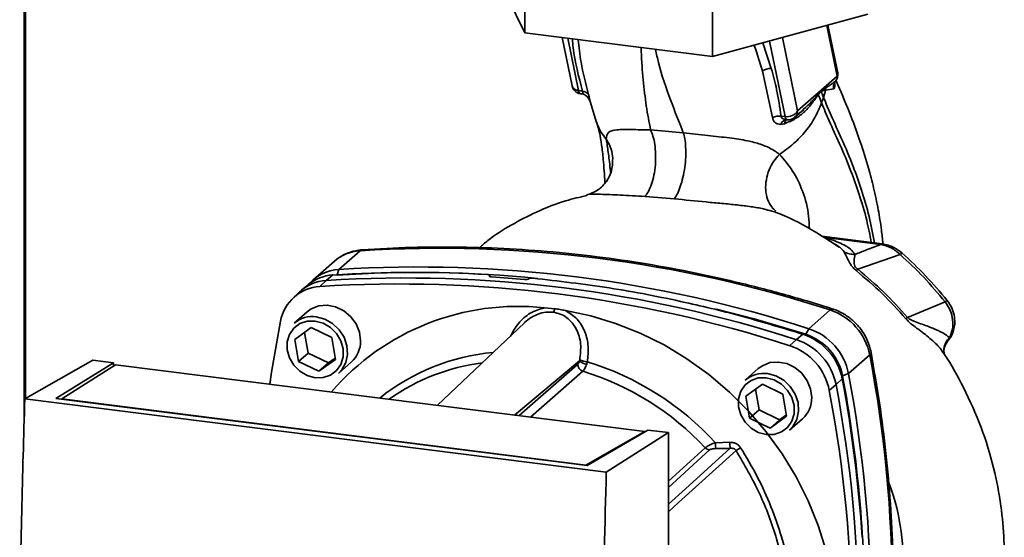
# Paper-space layout 'Blatt1' of a CAD drawing. Units: millimetres. Extents: x 0 to 5940, y 0 to 4200.
# Drawn here: x 4728 to 4851, y 1768 to 1833 of the extents above; entities that cross this region are included whole.
import ezdxf

# ---------------------------------------------------------------- set-up
doc = ezdxf.new("R2010")
doc.units = ezdxf.units.MM
doc.header["$LTSCALE"] = 10

psp = doc.layouts.new('Blatt1')

# ---------------------------------------------------------------- linework, layer by layer
at = {"color": 7, "linetype": 'Continuous', "lineweight": 35}
for p, q in [((4728.98, 1782.62), (4728.98, 1979.44)), ((4729.14, 1785.71), (4729.14, 1979.42)), ((4791.38, 1844.66), (4791.38, 1831.3)), ((4814.78, 1841.71), (4814.78, 1828.35)), ((4791.38, 1831.3), (4787.34, 1839.53)), ((4834.14, 1833.63), (4814.78, 1828.35)), ((4829.01, 1832.23), (4830.31, 1825.93)), ((4830.37, 1826.33), (4829.14, 1832.27)), ((4814.78, 1828.35), (4791.38, 1831.3)), ((4796.02, 1830.72), (4797.26, 1824.71)), ((4796.72, 1830.63), (4798.06, 1824.11)), ((4822.1, 1826.85), (4821.05, 1830.06)), ((4821.88, 1830.29), (4823.83, 1820.87)), ((4825.38, 1821.57), (4823.49, 1830.73)), ((4820.98, 1826.55), (4822.25, 1820.75)), ((4830.31, 1825.93), (4825.38, 1821.57)), ((4830.15, 1825.35), (4830.11, 1825.29)), ((4798.06, 1824.11), (4798.57, 1824.04)), ((4798.3, 1823.73), (4798.45, 1823.7)), ((4827.97, 1823.61), (4828.32, 1823.98)), ((4828.32, 1824.08), (4828.9, 1824.47)), ((4828.32, 1824.08), (4828.32, 1823.98)), ((4828.9, 1824.47), (4828.85, 1824.15)), ((4828.85, 1824.15), (4829.87, 1824.32)), ((4799.27, 1823.2), (4799.34, 1823.09)), ((4799.35, 1823.05), (4799.34, 1823.09)), ((4799.35, 1823.05), (4799.42, 1822.91)), ((4799.39, 1823.17), (4800.33, 1820.15)), ((4828.36, 1822.58), (4828.6, 1823.27)), ((4825.04, 1820.78), (4826.15, 1821.76)), ((4826.12, 1821.79), (4826.04, 1821.71)), ((4823.29, 1819.9), (4823.75, 1819.98)), ((4823.83, 1820.87), (4823.32, 1820.92)), ((4811.13, 1818.85), (4807.06, 1819.21)), ((4806.37, 1810.92), (4810.02, 1810.62)), ((4835.91, 1805), (4828.41, 1805.95)), ((4835.75, 1804.94), (4828.82, 1805.81)), ((4770.84, 1804.14), (4768.19, 1801.8)), ((4830.05, 1804.97), (4830.55, 1804.63)), ((4767.61, 1802.82), (4764.96, 1800.48)), ((4838.17, 1803.67), (4832.89, 1801.83)), ((4768.19, 1801.8), (4768, 1801.15)), ((4766.64, 1800.44), (4765.84, 1799.69)), ((4767.46, 1801.12), (4766.64, 1800.44)), ((4786.99, 1801.02), (4787, 1801.03)), ((4787, 1800.94), (4786.99, 1801.02)), ((4787, 1801.03), (4787.02, 1800.92)), ((4787.06, 1800.91), (4787.02, 1801.08)), ((4791.87, 1800.65), (4791.86, 1800.63)), ((4763.27, 1798.99), (4762.49, 1798.25)), ((4764.4, 1799.93), (4763.56, 1799.24)), ((4843.78, 1797.77), (4839.06, 1795.84)), ((4764.26, 1796.53), (4762.64, 1795.1)), ((4793.81, 1797.02), (4795.12, 1796.91)), ((4826.77, 1794.42), (4829.42, 1796.76)), ((4762.7, 1793.09), (4764.76, 1794.58)), ((4764.76, 1794.58), (4767.31, 1793.34)), ((4791.33, 1795.15), (4780.51, 1784.87)), ((4826.39, 1793.73), (4826.77, 1794.42)), ((4763.18, 1790.35), (4762.7, 1793.09)), ((4763.91, 1793.96), (4764.36, 1791.39)), ((4767.31, 1793.34), (4767.79, 1790.6)), ((4824.41, 1792.31), (4825.22, 1793.06)), ((4825.22, 1793.06), (4826.03, 1793.74)), ((4844.06, 1792.9), (4844.3, 1793.33)), ((4729.06, 1785.67), (4737.55, 1790.5)), ((4740.13, 1790.18), (4737.55, 1790.5)), ((4764.36, 1791.39), (4763.18, 1790.35)), ((4764.36, 1791.39), (4766.9, 1790.15)), ((4767.79, 1790.6), (4765.72, 1789.11)), ((4766.9, 1790.15), (4767.76, 1790.77)), ((4790.1, 1783.66), (4798.18, 1790.43)), ((4831.72, 1788.82), (4834.37, 1791.15)), ((4843.65, 1791.24), (4843.66, 1791.23)), ((4732.92, 1785.72), (4740.13, 1790.18)), ((4740.38, 1789.93), (4733.67, 1785.66)), ((4740.13, 1790.18), (4740.13, 1789.77)), ((4806.32, 1781.62), (4740.38, 1789.93)), ((4765.72, 1789.11), (4763.18, 1790.35)), ((4766.9, 1790.15), (4765.72, 1789.11)), ((4768.15, 1788.85), (4769.77, 1790.28)), ((4790.66, 1783.59), (4797.96, 1789.98)), ((4820.48, 1789.45), (4818.86, 1788.02)), ((4798.61, 1789.12), (4792.09, 1783.41)), ((4830.94, 1788.16), (4830.17, 1787.45)), ((4831.72, 1788.82), (4830.98, 1788.53)), ((4818.93, 1786), (4820.99, 1787.5)), ((4820.13, 1786.88), (4820.58, 1784.3)), ((4820.99, 1787.5), (4823.53, 1786.26)), ((4830.17, 1787.45), (4829.32, 1786.73)), ((4801.53, 1776.54), (4729.06, 1785.67)), ((4799.14, 1777.37), (4732.92, 1785.72)), ((4733.67, 1785.66), (4798.97, 1777.43)), ((4733.67, 1785.66), (4733.67, 1785.62)), ((4819.4, 1783.26), (4818.93, 1786)), ((4823.53, 1786.26), (4824.01, 1783.52)), ((4820.58, 1784.3), (4819.4, 1783.26)), ((4820.58, 1784.3), (4823.12, 1783.06)), ((4821.95, 1782.02), (4819.4, 1783.26)), ((4824.01, 1783.52), (4821.95, 1782.02)), ((4823.12, 1783.06), (4821.95, 1782.02)), ((4823.12, 1783.06), (4823.98, 1783.68)), ((4824.37, 1781.77), (4825.99, 1783.2)), ((4806.69, 1781.79), (4799.14, 1777.37)), ((4809.27, 1781.47), (4806.69, 1781.79)), ((4798.97, 1777.43), (4806.32, 1781.62)), ((4801.53, 1776.54), (4809.27, 1781.47)), ((4806.32, 1781.62), (4806.32, 1781.58)), ((4809.27, 1696.61), (4809.27, 1781.47)), ((4809.27, 1775.4), (4813.87, 1779.59)), ((4815.13, 1780.21), (4816.91, 1780.26)), ((4809.27, 1774.64), (4814.4, 1779.31)), ((4798.97, 1777.39), (4798.97, 1777.43))]:
    psp.add_line(p, q, dxfattribs=at)
at = {"color": 7, "linetype": 'Continuous', "lineweight": 35, "flags": 128}
for points in [[(4799.28, 1823.19), (4799.26, 1823.22), (4799.17, 1823.33)], [(4799.42, 1822.91), (4799.35, 1823.07), (4799.28, 1823.19)], [(4824.08, 1820.48), (4824.04, 1820.49), (4823.99, 1820.52), (4823.95, 1820.56), (4823.92, 1820.62), (4823.88, 1820.69), (4823.85, 1820.77), (4823.83, 1820.87)], [(4824.13, 1820.48), (4824.08, 1820.48), (4824.08, 1820.48)], [(4771.12, 1804.27), (4771.02, 1804.25), (4770.84, 1804.14)], [(4835.75, 1804.94), (4835.84, 1804.99), (4835.91, 1805)], [(4770.91, 1792.91), (4770.77, 1793.99), (4770.34, 1795.03), (4769.67, 1795.94), (4768.81, 1796.67), (4767.8, 1797.15), (4766.75, 1797.36), (4765.71, 1797.27), (4764.76, 1796.9), (4764.26, 1796.53)], [(4796.44, 1796.69), (4799.59, 1796.03), (4802.7, 1795.09), (4805.76, 1793.88), (4808.73, 1792.4), (4811.58, 1790.68), (4814.31, 1788.71), (4816.87, 1786.53), (4819.26, 1784.14), (4821.46, 1781.57), (4823.44, 1778.83), (4825.19, 1775.95), (4826.69, 1772.96), (4827.94, 1769.88), (4828.92, 1766.72)], [(4815.28, 1796.86), (4819.95, 1795.65), (4826.39, 1793.73)], [(4829.42, 1796.76), (4829.58, 1796.87), (4829.73, 1796.89), (4829.74, 1796.88)], [(4759.61, 1787.51), (4759.82, 1788.99), (4760.92, 1795.35)], [(4765.24, 1795.38), (4766.23, 1795.11), (4767.14, 1794.58), (4767.9, 1793.83), (4768.44, 1792.91), (4768.72, 1791.91), (4768.72, 1790.9), (4768.44, 1789.97), (4767.9, 1789.2), (4767.14, 1788.63), (4766.23, 1788.33), (4765.24, 1788.31), (4764.26, 1788.58), (4763.35, 1789.11), (4762.59, 1789.86), (4762.05, 1790.78), (4761.77, 1791.78), (4761.77, 1792.79), (4762.05, 1793.72), (4762.59, 1794.49), (4763.35, 1795.06), (4764.26, 1795.36), (4765.24, 1795.38)], [(4765.39, 1795.9), (4766.44, 1795.63), (4767.42, 1795.08), (4768.24, 1794.3), (4768.85, 1793.35), (4769.21, 1792.29), (4769.28, 1791.22), (4769.06, 1790.2), (4768.58, 1789.31), (4768.15, 1788.85)], [(4834.53, 1791.46), (4834.53, 1791.44), (4834.49, 1791.3), (4834.37, 1791.15)], [(4827.13, 1785.83), (4826.99, 1786.91), (4826.56, 1787.94), (4825.89, 1788.86), (4825.03, 1789.58), (4824.03, 1790.07), (4822.97, 1790.27), (4821.93, 1790.19), (4820.99, 1789.81), (4820.48, 1789.45)], [(4821.47, 1788.3), (4822.45, 1788.03), (4823.36, 1787.5), (4824.12, 1786.74), (4824.66, 1785.83), (4824.94, 1784.83), (4824.94, 1783.82), (4824.66, 1782.89), (4824.12, 1782.11), (4823.36, 1781.55), (4822.45, 1781.24), (4821.47, 1781.23), (4820.48, 1781.49), (4819.57, 1782.03), (4818.82, 1782.78), (4818.28, 1783.69), (4817.99, 1784.7), (4817.99, 1785.7), (4818.28, 1786.63), (4818.82, 1787.41), (4819.57, 1787.97), (4820.48, 1788.28), (4821.47, 1788.3)], [(4821.61, 1788.82), (4822.67, 1788.54), (4823.64, 1787.99), (4824.46, 1787.21), (4825.07, 1786.26), (4825.43, 1785.21), (4825.5, 1784.13), (4825.29, 1783.11), (4824.8, 1782.22), (4824.37, 1781.77)], [(4809.27, 1772.55), (4811.39, 1774.47), (4816.96, 1779.51)], [(4817.71, 1779.23), (4810.54, 1772.74), (4809.27, 1771.59)]]:
    psp.add_lwpolyline(points, dxfattribs=at)
at = {"color": 7, "linetype": 'Continuous', "lineweight": 35}
for centre, radius, start, end in [((4822, 1825.02), 1.84, 86.7483, 123.5908), ((4829.14, 1826.07), 1.25, 322.3014, 11.6813), ((4829.75, 1826.21), 0.632, 333.555, 10.8462), ((4798.49, 1824.96), 1.25, 191.7419, 261.5864), ((4798.52, 1824.12), 0.452, 181.2877, 241.7657), ((4798.56, 1823.15), 0.891, 33.0031, 89.6457), ((4829.07, 1823.66), 1.1, 175.5656, 182.5353), ((4824.06, 1822.41), 1.56, 261.3869, 327.6348), ((4823.05, 1819.2), 1.74, 81.0075, 117.5096), ((4824.06, 1819.69), 0.799, 85.2148, 164.6038), ((4824.21, 1821.72), 1.25, 265.8909, 311.3658), ((4771.16, 1798.74), 5.41, 93.3989, 131.0595), ((4780.78, 1646.87), 157.58, 72.0219, 93.6166), ((4838.58, 1803.39), 0.495, 111.0533, 145.7637), ((4768.49, 1796.46), 5.35, 93.2271, 138.8496), ((4777.56, 1651.37), 150.08, 86.4895, 93.857), ((4778.07, 1650.64), 150.79, 84.3399, 93.8355), ((4778.13, 1644.54), 157.58, 72.0219, 93.6166), ((4766.96, 1795.06), 5.39, 93.3349, 133.197), ((4767.78, 1795.74), 5.39, 93.4176, 128.9362), ((4776.58, 1643.17), 157.58, 72.0219, 93.6166), ((4777.05, 1646.47), 154.75, 84.7062, 86.2231), ((4766.14, 1794.4), 5.3, 93.1936, 169.6256), ((4775.78, 1642.46), 157.54, 72.0219, 93.6166), ((4843.07, 1798.77), 1.22, 305.6454, 319.4716), ((4790.53, 1766.52), 30.69, 83.8607, 139.2646), ((4794.17, 1797.1), 0.971, 319.7911, 348.6058), ((4827.11, 1789.74), 7.39, 11.0352, 71.7841), ((4764.9, 1792.47), 3.47, 81.7953, 130.7075), ((4890.32, 1737.18), 77.9, 131.1461, 131.3412), ((4824.46, 1787.4), 7.39, 11.0352, 71.7841), ((4767.44, 1792.85), 3.47, 312.1118, 1.0239), ((4822.91, 1786.04), 7.39, 11.0352, 71.7841), ((4823.73, 1786.76), 7.35, 11.0352, 71.7841), ((4824.25, 1787.21), 6.86, 11.0352, 71.7841), ((4822.11, 1785.33), 7.35, 11.0352, 71.7841), ((4789.85, 1765.06), 26.52, 95.1925, 128.6095), ((4799.27, 1791.6), 1.6, 227.186, 263.5585), ((4799.42, 1793.05), 2.77, 244.1388, 264.7491), ((4679.85, 1761.63), 157.31, 349.1837, 10.8163), ((4789.39, 1764.63), 25.76, 97.3732, 125.3721), ((4798.88, 1790.01), 0.924, 181.6047, 252.6186), ((4788.8, 1756.2), 35.63, 42.3635, 73.0836), ((4788.45, 1755.9), 34.74, 42.9829, 73.0039), ((4821.12, 1785.39), 3.47, 81.7953, 130.7075), ((4668.82, 1757.87), 164.93, 3.6657, 10.5839), ((4671.36, 1758.58), 162.4, 0.4715, 10.626), ((4676.92, 1759.29), 157.58, 349.2026, 10.7974), ((4674.84, 1757.22), 157.27, 349.1837, 10.8163), ((4675.65, 1757.93), 157.31, 349.1837, 10.8163), ((4823.67, 1785.77), 3.47, 312.1118, 1.0239), ((4814.52, 1780.2), 0.897, 222.9083, 261.9255), ((4824.15, 1780.32), 9.02, 180.6985, 185.3866), ((4824.04, 1780.36), 7.12, 180.7519, 186.7862), ((4832.77, 1756.71), 27.09, 122.3718, 123.7957)]:
    psp.add_arc(centre, radius, start, end, dxfattribs=at)
for points, knots in [([(4797.3, 1830.56), (4797.33, 1830.19), (4797.52, 1828.06), (4798.09, 1825.86), (4798.57, 1824.04)], [0, 0, 0, 0, 0.169437, 1, 1, 1, 1]), ([(4799.31, 1823.63), (4798.96, 1824.98), (4798.37, 1827.27), (4798.14, 1829.53), (4798.04, 1830.46)], [0, 0, 0, 0, 0.586366, 1, 1, 1, 1]), ([(4819.94, 1829.76), (4819.95, 1829.75), (4820.38, 1828.67), (4820.68, 1827.6), (4820.98, 1826.55)], [0, 0, 0, 0, 0.010552, 1, 1, 1, 1]), ([(4807.06, 1819.21), (4806.87, 1820.19), (4806.48, 1822.17), (4806.12, 1825.44), (4805.92, 1827.86), (4805.88, 1829.32), (4805.87, 1829.48)], [0, 0, 0, 0, 0.317674, 0.63917, 0.961622, 1, 1, 1, 1]), ([(4811.13, 1818.85), (4810.6, 1820.2), (4809.53, 1822.92), (4808.28, 1826.4), (4807.79, 1828.69), (4807.67, 1829.25)], [0, 0, 0, 0, 0.4282857, 0.8613105, 1, 1, 1, 1]), ([(4823.32, 1820.92), (4823.16, 1822.02), (4822.87, 1823.99), (4822.34, 1825.98), (4822.1, 1826.85)], [0, 0, 0, 0, 0.559976, 1, 1, 1, 1]), ([(4828.9, 1824.47), (4828.98, 1824.51), (4829.19, 1824.64), (4829.61, 1824.91), (4829.92, 1825.15), (4830.11, 1825.29)], [0, 0, 0, 0, 0.176506, 0.500252, 1, 1, 1, 1]), ([(4830.11, 1825.29), (4830.06, 1825.22), (4829.96, 1825.08), (4829.88, 1824.83), (4829.84, 1824.58), (4829.86, 1824.41), (4829.87, 1824.32)], [0, 0, 0, 0, 0.247289, 0.499999, 0.752709, 1, 1, 1, 1]), ([(4829.87, 1824.32), (4829.9, 1824.35), (4829.97, 1824.39), (4830.01, 1824.63), (4830.01, 1824.87), (4829.99, 1825.04), (4829.98, 1825.08)], [0, 0, 0, 0, 0.312414, 0.617158, 0.917406, 1, 1, 1, 1]), ([(4836.01, 1805.04), (4835.95, 1805.6), (4835.8, 1807.04), (4835.42, 1809.36), (4834.88, 1811.95), (4834.14, 1814.78), (4833.13, 1817.99), (4831.77, 1821.63), (4830.73, 1824.06), (4830.2, 1825.31)], [0, 0, 0, 0, 0.0713826, 0.1827498, 0.3076702, 0.4258865, 0.5879737, 0.7884016, 1, 1, 1, 1]), ([(4797.28, 1824.71), (4797.3, 1824.63), (4797.35, 1824.44), (4797.64, 1824.21), (4797.92, 1824.15), (4798.06, 1824.11)], [0, 0, 0, 0, 0.284284, 0.642142, 1, 1, 1, 1]), ([(4798.51, 1823.71), (4798.51, 1823.71), (4798.49, 1823.7), (4798.46, 1823.71), (4798.45, 1823.71)], [0, 0, 0, 0, 0.353193, 1, 1, 1, 1]), ([(4798.57, 1824.04), (4798.58, 1824), (4798.6, 1823.93), (4798.62, 1823.82), (4798.6, 1823.73), (4798.54, 1823.72), (4798.51, 1823.71)], [0, 0, 0, 0, 0.169653, 0.340093, 0.694841, 1, 1, 1, 1]), ([(4798.53, 1823.71), (4798.64, 1823.67), (4798.89, 1823.58), (4799.06, 1823.42), (4799.16, 1823.34)], [0, 0, 0, 0, 0.458724, 1, 1, 1, 1]), ([(4799.42, 1822.91), (4799.43, 1822.9), (4799.46, 1822.88), (4799.46, 1823.01), (4799.42, 1823.24), (4799.35, 1823.5), (4799.31, 1823.63)], [0, 0, 0, 0, 0.2453496, 0.4945274, 0.7468179, 1, 1, 1, 1]), ([(4823.75, 1819.98), (4824.21, 1820.17), (4825.12, 1820.55), (4826.3, 1821.49), (4827.1, 1822.39), (4827.62, 1823.17), (4827.85, 1823.46), (4827.97, 1823.61)], [0, 0, 0, 0, 0.251105, 0.501036, 0.749925, 0.874582, 1, 1, 1, 1]), ([(4827.97, 1823.74), (4827.67, 1823.36), (4827.14, 1822.7), (4826.42, 1822.06), (4826.12, 1821.79)], [0, 0, 0, 0, 0.580796, 1, 1, 1, 1]), ([(4828.32, 1824.08), (4828.25, 1824.02), (4828.14, 1823.91), (4828.02, 1823.79), (4827.97, 1823.74)], [0, 0, 0, 0, 0.560077, 1, 1, 1, 1]), ([(4827.97, 1823.61), (4828.04, 1823.41), (4828.18, 1823.07), (4828.3, 1822.73), (4828.36, 1822.58)], [0, 0, 0, 0, 0.557981, 1, 1, 1, 1]), ([(4828.32, 1823.98), (4828.41, 1824.04), (4828.61, 1824.14), (4828.77, 1824.15), (4828.85, 1824.15)], [0, 0, 0, 0, 0.495614, 1, 1, 1, 1]), ([(4828.6, 1823.27), (4828.55, 1823.4), (4828.45, 1823.64), (4828.36, 1823.88), (4828.32, 1823.98)], [0, 0, 0, 0, 0.561479, 1, 1, 1, 1]), ([(4828.85, 1824.15), (4828.82, 1824), (4828.74, 1823.71), (4828.64, 1823.41), (4828.6, 1823.27)], [0, 0, 0, 0, 0.499152, 1, 1, 1, 1]), ([(4823.11, 1816.16), (4823.71, 1816.59), (4824.93, 1817.45), (4826.4, 1819.03), (4827.61, 1820.74), (4828.11, 1821.97), (4828.36, 1822.58)], [0, 0, 0, 0, 0.250676, 0.499744, 0.749997, 1, 1, 1, 1]), ([(4828.36, 1822.58), (4828.67, 1821.84), (4829.34, 1820.22), (4830.66, 1817.4), (4831.95, 1814.34), (4833.09, 1811.15), (4833.98, 1808.2), (4834.38, 1806.11), (4834.56, 1805.17)], [0, 0, 0, 0, 0.154333, 0.336865, 0.539695, 0.700461, 0.865796, 1, 1, 1, 1]), ([(4828.6, 1823.27), (4828.91, 1822.52), (4829.59, 1820.88), (4830.92, 1818.02), (4832.22, 1814.92), (4833.38, 1811.68), (4834.31, 1808.53), (4834.73, 1806.23), (4834.94, 1805.12)], [0, 0, 0, 0, 0.150261, 0.32836, 0.526782, 0.68447, 0.847059, 1, 1, 1, 1]), ([(4825.38, 1821.57), (4825.36, 1821.44), (4825.33, 1821.16), (4825.18, 1820.89), (4825.05, 1820.81), (4825.03, 1820.79)], [0, 0, 0, 0, 0.454176, 0.908351, 1, 1, 1, 1]), ([(4800.36, 1820.07), (4800.48, 1819.7), (4800.7, 1818.95), (4800.95, 1817.41), (4801.19, 1815.38), (4801.3, 1813.63), (4801.37, 1812.62)], [0, 0, 0, 0, 0.243202, 0.483802, 0.702663, 1, 1, 1, 1]), ([(4801.53, 1818.04), (4801.1, 1818.61), (4800.6, 1819.27), (4800.39, 1820.05), (4800.37, 1820.16)], [0, 0, 0, 0, 0.864344, 1, 1, 1, 1]), ([(4822.25, 1820.75), (4822.28, 1820.62), (4822.34, 1820.36), (4822.59, 1820.09), (4822.91, 1819.93), (4823.17, 1819.91), (4823.29, 1819.9)], [0, 0, 0, 0, 0.253081, 0.50549, 0.754394, 1, 1, 1, 1]), ([(4824.13, 1820.48), (4824.02, 1820.49), (4823.82, 1820.5), (4823.56, 1820.58), (4823.4, 1820.7), (4823.33, 1820.82), (4823.33, 1820.89), (4823.32, 1820.92)], [0, 0, 0, 0, 0.27768, 0.535592, 0.772771, 0.886415, 1, 1, 1, 1]), ([(4824.12, 1820.51), (4824.06, 1820.49), (4823.94, 1820.44), (4823.81, 1820.25), (4823.77, 1820.07), (4823.75, 1819.98)], [0, 0, 0, 0, 0.284235, 0.649798, 1, 1, 1, 1]), ([(4807.06, 1819.21), (4806.22, 1819.22), (4804.49, 1819.26), (4802.69, 1819.26), (4801.61, 1818.97), (4801.56, 1818.36), (4801.53, 1818.04)], [0, 0, 0, 0, 0.2292, 0.469491, 0.725763, 1, 1, 1, 1]), ([(4807.06, 1819.21), (4807.16, 1818.96), (4807.38, 1818.44), (4807.6, 1817.4), (4807.7, 1816.18), (4807.67, 1814.85), (4807.49, 1813.55), (4807.18, 1812.42), (4806.8, 1811.52), (4806.51, 1811.11), (4806.37, 1810.92)], [0, 0, 0, 0, 0.111605, 0.233945, 0.364659, 0.5, 0.635341, 0.766055, 0.888395, 1, 1, 1, 1]), ([(4811.13, 1818.85), (4811.2, 1818.61), (4811.34, 1818.09), (4811.44, 1817.07), (4811.45, 1815.86), (4811.33, 1814.54), (4811.1, 1813.26), (4810.77, 1812.13), (4810.41, 1811.23), (4810.14, 1810.82), (4810.02, 1810.62)], [0, 0, 0, 0, 0.111728, 0.2341, 0.364761, 0.5, 0.635239, 0.7659, 0.888272, 1, 1, 1, 1]), ([(4823.11, 1816.16), (4823.11, 1816.16), (4823.1, 1816.16), (4823.09, 1816.17), (4823.05, 1816.21), (4822.88, 1816.34), (4822.51, 1816.61), (4821.8, 1817.01), (4820.69, 1817.47), (4819.07, 1817.9), (4816.85, 1818.23), (4814.6, 1818.46), (4812.63, 1818.66), (4811.64, 1818.79), (4811.13, 1818.85)], [0, 0, 0, 0, 0.000162, 0.001487, 0.005208, 0.01933, 0.073905, 0.162163, 0.281295, 0.427614, 0.597407, 0.78772, 0.890976, 1, 1, 1, 1]), ([(4801.53, 1818.04), (4801.71, 1817.73), (4802.09, 1817.07), (4802.37, 1815.96), (4802.32, 1815.19), (4802.3, 1814.82)], [0, 0, 0, 0, 0.318258, 0.667335, 1, 1, 1, 1]), ([(4801.53, 1818.04), (4801.61, 1817.53), (4801.77, 1816.51), (4801.94, 1815.05), (4802.07, 1814.04), (4802.09, 1813.88)], [0, 0, 0, 0, 0.460538, 0.917225, 1, 1, 1, 1]), ([(4823.11, 1816.16), (4822.86, 1815.88), (4822.36, 1815.3), (4821.79, 1814.22), (4821.43, 1812.99), (4821.35, 1811.72), (4821.59, 1810.55), (4822.04, 1809.64), (4822.48, 1809.24), (4822.66, 1809.07)], [0, 0, 0, 0, 0.129678, 0.272113, 0.424532, 0.582482, 0.740431, 0.89285, 1, 1, 1, 1]), ([(4826.85, 1806.88), (4826.83, 1807.41), (4826.75, 1809.06), (4826.08, 1811.58), (4824.81, 1814.22), (4823.68, 1815.51), (4823.11, 1816.16)], [0, 0, 0, 0, 0.1316, 0.41483, 0.703991, 1, 1, 1, 1]), ([(4802.31, 1814.82), (4802.27, 1814.54), (4802.17, 1813.92), (4801.58, 1812.71), (4800.52, 1811.61), (4799.55, 1811.26), (4799.05, 1811.08)], [0, 0, 0, 0, 0.209002, 0.450355, 0.720769, 1, 1, 1, 1]), ([(4799.08, 1811.08), (4799.09, 1811.08), (4799.41, 1811.26), (4800.79, 1811.18), (4803.22, 1811.1), (4805.31, 1810.98), (4806.37, 1810.92)], [0, 0, 0, 0, 0.006801, 0.31899, 0.651378, 1, 1, 1, 1]), ([(4799.09, 1811.03), (4798.22, 1810.83), (4796.06, 1810.33), (4792.9, 1809.07), (4789.68, 1807.39), (4787.3, 1805.9), (4786.06, 1804.82), (4785.71, 1804.51)], [0, 0, 0, 0, 0.174682, 0.436106, 0.673313, 0.907874, 1, 1, 1, 1]), ([(4810.02, 1810.62), (4811.33, 1810.48), (4813.27, 1810.28), (4815.92, 1810.05), (4817.82, 1809.86), (4819.56, 1809.65), (4821.04, 1809.41), (4821.82, 1809.17), (4822.15, 1809.07)], [0, 0, 0, 0, 0.318371, 0.472857, 0.621423, 0.76468, 0.9017, 1, 1, 1, 1]), ([(4822.15, 1809.07), (4822.27, 1809.04), (4822.42, 1809.01), (4822.53, 1808.96), (4822.55, 1808.95)], [0, 0, 0, 0, 0.836917, 1, 1, 1, 1]), ([(4830.54, 1804.61), (4829.41, 1805.34), (4826.84, 1807), (4824.14, 1808.41), (4822.56, 1808.95), (4822.55, 1808.95)], [0, 0, 0, 0, 0.441359, 0.99624, 1, 1, 1, 1]), ([(4832.54, 1803.69), (4832.37, 1803.91), (4832.04, 1804.37), (4830.8, 1805.1), (4829.57, 1805.54), (4828.82, 1805.81)], [0, 0, 0, 0, 0.279543, 0.559963, 1, 1, 1, 1]), ([(4771.11, 1804.27), (4770.83, 1804.24), (4770.13, 1804.16), (4769.07, 1803.79), (4768.15, 1803.31), (4767.72, 1802.88), (4767.58, 1802.75)], [0, 0, 0, 0, 0.214371, 0.536831, 0.856649, 1, 1, 1, 1]), ([(4829.74, 1796.88), (4828.67, 1797.22), (4825.57, 1798.19), (4820.41, 1799.61), (4814.25, 1801.07), (4808.08, 1802.28), (4801.89, 1803.24), (4795.7, 1803.96), (4789.52, 1804.42), (4783.35, 1804.63), (4777.21, 1804.61), (4773.15, 1804.38), (4771.11, 1804.27)], [0, 0, 0, 0, 0.055572, 0.160538, 0.265504, 0.370463, 0.475414, 0.580356, 0.685288, 0.790209, 0.895119, 1, 1, 1, 1]), ([(4830.55, 1804.63), (4830.58, 1804.61), (4830.88, 1804.42), (4831.03, 1804.21), (4831.16, 1804.01)], [0, 0, 0, 0, 0.087688, 1, 1, 1, 1]), ([(4831.16, 1804.01), (4831.31, 1803.73), (4831.53, 1803.3), (4831.91, 1802.53), (4832.27, 1802.03), (4832.55, 1801.78), (4832.7, 1801.65)], [0, 0, 0, 0, 0.4834413, 0.732702, 0.8636469, 1, 1, 1, 1]), ([(4832.54, 1803.69), (4832.29, 1803.69), (4831.8, 1803.7), (4831.37, 1803.91), (4831.16, 1804.01)], [0, 0, 0, 0, 0.499999, 1, 1, 1, 1]), ([(4835.75, 1804.94), (4835.16, 1804.71), (4834.09, 1804.29), (4833.01, 1803.87), (4832.54, 1803.69)], [0, 0, 0, 0, 0.560002, 1, 1, 1, 1]), ([(4838.17, 1803.67), (4837.8, 1803.98), (4837.07, 1804.61), (4836.19, 1804.83), (4835.75, 1804.94)], [0, 0, 0, 0, 0.5013868, 1, 1, 1, 1]), ([(4838.4, 1803.85), (4838.08, 1804.11), (4837.32, 1804.69), (4836.42, 1804.89), (4835.91, 1805)], [0, 0, 0, 0, 0.4387215, 1, 1, 1, 1]), ([(4843.99, 1797.97), (4843.12, 1799.01), (4841.38, 1801.08), (4839.4, 1802.93), (4838.4, 1803.85)], [0, 0, 0, 0, 0.499999, 1, 1, 1, 1]), ([(4832.89, 1801.83), (4832.83, 1801.87), (4832.73, 1801.95), (4832.6, 1802.09), (4832.52, 1802.23), (4832.41, 1802.52), (4832.41, 1803.09), (4832.49, 1803.44), (4832.54, 1803.69)], [0, 0, 0, 0, 0.054087, 0.106698, 0.160831, 0.217939, 0.466594, 1, 1, 1, 1]), ([(4843.78, 1797.77), (4842.9, 1798.81), (4841.15, 1800.89), (4839.17, 1802.74), (4838.17, 1803.67)], [0, 0, 0, 0, 0.499966, 1, 1, 1, 1]), ([(4832.89, 1801.83), (4832.85, 1801.79), (4832.78, 1801.73), (4832.72, 1801.67), (4832.7, 1801.65)], [0, 0, 0, 0, 0.560006, 1, 1, 1, 1]), ([(4832.7, 1801.65), (4833.79, 1800.72), (4835.98, 1798.87), (4837.9, 1796.74), (4838.86, 1795.67)], [0, 0, 0, 0, 0.500182, 1, 1, 1, 1]), ([(4839.06, 1795.84), (4838.1, 1796.91), (4836.17, 1799.05), (4833.98, 1800.9), (4832.89, 1801.83)], [0, 0, 0, 0, 0.499884, 1, 1, 1, 1]), ([(4787, 1801.03), (4787.01, 1801.05), (4787.03, 1801.08), (4787, 1801.12), (4786.93, 1801.15), (4786.84, 1801.17), (4786.77, 1801.17), (4786.75, 1801.17)], [0, 0, 0, 0, 0.218281, 0.436524, 0.655929, 0.878089, 1, 1, 1, 1]), ([(4787.24, 1800.88), (4787.2, 1800.88), (4787.11, 1800.89), (4787.02, 1800.92), (4786.97, 1800.96), (4786.96, 1800.99), (4786.98, 1801.01), (4786.99, 1801.02)], [0, 0, 0, 0, 0.225668, 0.451403, 0.675272, 0.896057, 1, 1, 1, 1]), ([(4791.86, 1800.63), (4791.83, 1800.62), (4791.79, 1800.59), (4791.67, 1800.57), (4791.53, 1800.55), (4791.41, 1800.55), (4791.35, 1800.55), (4791.32, 1800.55)], [0, 0, 0, 0, 0.220312, 0.440581, 0.661976, 0.885105, 1, 1, 1, 1]), ([(4791.87, 1800.65), (4791.9, 1800.66), (4791.94, 1800.69), (4792.06, 1800.71), (4792.19, 1800.73), (4792.31, 1800.73), (4792.38, 1800.73), (4792.41, 1800.73)], [0, 0, 0, 0, 0.22025, 0.440458, 0.661779, 0.884872, 1, 1, 1, 1]), ([(4792.41, 1800.73), (4795.57, 1800.36), (4801.89, 1799.63), (4810.68, 1797.92), (4818.73, 1795.97), (4823.6, 1794.48), (4826.03, 1793.74)], [0, 0, 0, 0, 0.28071, 0.561135, 0.780941, 1, 1, 1, 1]), ([(4843.78, 1797.77), (4844, 1797.42), (4844.45, 1796.73), (4844.74, 1795.53), (4844.73, 1794.35), (4844.45, 1793.67), (4844.3, 1793.33)], [0, 0, 0, 0, 0.249147, 0.499356, 0.749935, 1, 1, 1, 1]), ([(4844.09, 1792.92), (4844.14, 1792.97), (4844.5, 1793.33), (4844.8, 1794.06), (4844.99, 1795.02), (4844.95, 1795.93), (4844.67, 1796.98), (4844.23, 1797.63), (4843.99, 1797.97)], [0, 0, 0, 0, 0.03947, 0.286721, 0.422947, 0.588234, 0.781257, 1, 1, 1, 1]), ([(4793.81, 1797.02), (4793.21, 1796.84), (4792, 1796.47), (4790.52, 1795.16), (4789.9, 1794.05), (4789.59, 1793.5)], [0, 0, 0, 0, 0.3370734, 0.6756617, 1, 1, 1, 1]), ([(4794.91, 1796.48), (4794.6, 1796.49), (4793.97, 1796.52), (4793.03, 1796.28), (4792.16, 1795.82), (4791.56, 1795.45), (4791.34, 1795.16), (4791.33, 1795.15)], [0, 0, 0, 0, 0.2423606, 0.4910075, 0.7320253, 0.9892382, 1, 1, 1, 1]), ([(4795.12, 1796.91), (4795.34, 1796.88), (4795.78, 1796.82), (4796.22, 1796.73), (4796.44, 1796.69)], [0, 0, 0, 0, 0.499738, 1, 1, 1, 1]), ([(4796.44, 1796.69), (4796.95, 1796.37), (4797.99, 1795.72), (4798.93, 1794.06), (4799.38, 1792.21), (4799.24, 1790.93), (4799.17, 1790.29)], [0, 0, 0, 0, 0.248477, 0.498056, 0.748663, 1, 1, 1, 1]), ([(4834.53, 1791.46), (4834.47, 1791.73), (4834.31, 1792.42), (4833.85, 1793.5), (4833.11, 1794.61), (4832.17, 1795.57), (4831.09, 1796.33), (4830.25, 1796.72), (4829.8, 1796.87), (4829.74, 1796.88)], [0, 0, 0, 0, 0.111105, 0.284324, 0.458622, 0.634126, 0.810517, 0.976045, 1, 1, 1, 1]), ([(4798.22, 1790.55), (4798.3, 1791.21), (4798.46, 1792.53), (4797.99, 1794.13), (4797.3, 1795.18), (4796.62, 1795.83), (4795.83, 1796.29), (4795.21, 1796.42), (4794.91, 1796.48)], [0, 0, 0, 0, 0.254972, 0.506725, 0.634993, 0.755174, 0.879157, 1, 1, 1, 1]), ([(4838.86, 1795.67), (4839.02, 1795.51), (4839.62, 1794.89), (4840.87, 1794.06), (4842.23, 1792.92), (4843.2, 1792), (4843.45, 1791.52), (4843.49, 1791.44)], [0, 0, 0, 0, 0.083283, 0.32371, 0.635292, 0.940916, 1, 1, 1, 1]), ([(4844.3, 1793.33), (4844.05, 1793.52), (4843.55, 1793.91), (4842.27, 1794.49), (4841, 1794.94), (4840.02, 1795.29), (4839.52, 1795.52), (4839.24, 1795.68), (4839.12, 1795.79), (4839.06, 1795.84)], [0, 0, 0, 0, 0.247433, 0.503877, 0.762484, 0.888388, 0.947405, 0.974759, 1, 1, 1, 1]), ([(4844.3, 1793.33), (4844.13, 1793.13), (4843.78, 1792.71), (4843.55, 1791.96), (4843.63, 1791.47), (4843.67, 1791.24)], [0, 0, 0, 0, 0.331808, 0.683387, 1, 1, 1, 1]), ([(4843.66, 1791.23), (4843.64, 1791.37), (4843.59, 1791.64), (4843.68, 1792.25), (4843.92, 1792.63), (4844.08, 1792.88)], [0, 0, 0, 0, 0.268107, 0.5281, 1, 1, 1, 1]), ([(4797.96, 1789.98), (4798.01, 1790.04), (4798.09, 1790.14), (4798.16, 1790.34), (4798.18, 1790.43)], [0, 0, 0, 0, 0.558032, 1, 1, 1, 1]), ([(4798.22, 1790.55), (4798.21, 1790.53), (4798.2, 1790.49), (4798.19, 1790.45), (4798.18, 1790.43)], [0, 0, 0, 0, 0.556457, 1, 1, 1, 1]), ([(4834.52, 1732.37), (4834.72, 1733.43), (4835.3, 1736.48), (4836.07, 1741.59), (4836.74, 1747.71), (4837.17, 1753.88), (4837.35, 1760.09), (4837.29, 1766.33), (4836.98, 1772.6), (4836.42, 1778.88), (4835.63, 1785.17), (4834.89, 1789.36), (4834.53, 1791.46)], [0, 0, 0, 0, 0.055607, 0.160471, 0.265347, 0.370236, 0.475136, 0.580048, 0.68497, 0.789902, 0.894843, 1, 1, 1, 1]), ([(4837.69, 1736.14), (4838.02, 1736.41), (4839.53, 1737.63), (4842.1, 1740.49), (4845.14, 1744.62), (4847.53, 1749.18), (4849.17, 1753.47), (4850.2, 1757.35), (4850.81, 1760.88), (4851.13, 1764.38), (4851.14, 1768.19), (4850.76, 1772.49), (4849.85, 1777.21), (4848.34, 1782.18), (4846.21, 1786.89), (4844.54, 1789.99), (4843.56, 1791.37), (4843.51, 1791.45)], [0, 0, 0, 0, 0.0216246, 0.0994963, 0.1957032, 0.2825775, 0.3597965, 0.4266876, 0.4831163, 0.5382395, 0.6007662, 0.6710312, 0.74889, 0.8336278, 0.920269, 0.9951724, 1, 1, 1, 1]), ([(4798.61, 1789.12), (4798.65, 1789.17), (4798.73, 1789.25), (4798.85, 1789.45), (4798.98, 1789.7), (4799.05, 1789.91), (4799.09, 1790.01)], [0, 0, 0, 0, 0.239693, 0.486215, 0.739631, 1, 1, 1, 1]), ([(4799.17, 1790.29), (4799.16, 1790.23), (4799.13, 1790.14), (4799.1, 1790.05), (4799.09, 1790.01)], [0, 0, 0, 0, 0.557513, 1, 1, 1, 1]), ([(4729.06, 1785.67), (4728.92, 1780.96), (4728.64, 1771.54), (4728.5, 1762.22), (4728.42, 1757.56)], [0, 0, 0, 0, 0.500125, 1, 1, 1, 1]), ([(4813.87, 1779.59), (4813.93, 1779.64), (4814.07, 1779.74), (4814.38, 1779.91), (4814.74, 1780.07), (4814.99, 1780.16), (4815.13, 1780.21)], [0, 0, 0, 0, 0.25791, 0.529051, 0.75073, 1, 1, 1, 1]), ([(4814.4, 1779.31), (4814.44, 1779.34), (4814.53, 1779.39), (4814.81, 1779.45), (4815.03, 1779.46), (4815.17, 1779.47)], [0, 0, 0, 0, 0.279563, 0.560003, 1, 1, 1, 1]), ([(4815.17, 1779.47), (4815.5, 1779.48), (4816.1, 1779.49), (4816.7, 1779.51), (4816.96, 1779.51)], [0, 0, 0, 0, 0.56, 1, 1, 1, 1]), ([(4816.91, 1780.26), (4817.05, 1780.26), (4817.31, 1780.25), (4817.69, 1780.12), (4818.03, 1779.91), (4818.19, 1779.7), (4818.27, 1779.59)], [0, 0, 0, 0, 0.251292, 0.50141, 0.750949, 1, 1, 1, 1]), ([(4817.71, 1779.23), (4817.67, 1779.28), (4817.58, 1779.39), (4817.4, 1779.49), (4817.18, 1779.53), (4817.04, 1779.52), (4816.96, 1779.51)], [0, 0, 0, 0, 0.230327, 0.468498, 0.724232, 1, 1, 1, 1]), ([(4818.27, 1779.59), (4818.99, 1778.39), (4820.41, 1776.01), (4822.09, 1772.27), (4823.65, 1767.82), (4824.82, 1762.62), (4825.21, 1757.4), (4824.98, 1752.94), (4824.4, 1749.21), (4823.26, 1745.06), (4821.38, 1740.56), (4819.32, 1737.69), (4818.27, 1736.23)], [0, 0, 0, 0, 0.085473, 0.168779, 0.250129, 0.375819, 0.500028, 0.582754, 0.66603, 0.750074, 0.872726, 1, 1, 1, 1]), ([(4817.71, 1779.23), (4818.73, 1777.46), (4820.78, 1773.94), (4822.88, 1768.24), (4824.21, 1762.41), (4824.64, 1756.58), (4824.21, 1750.89), (4822.88, 1745.51), (4820.78, 1740.51), (4818.73, 1737.66), (4817.71, 1736.24)], [0, 0, 0, 0, 0.125013, 0.250019, 0.375025, 0.500028, 0.625031, 0.750035, 0.875013, 1, 1, 1, 1]), ([(4801.38, 1689.66), (4801.2, 1697.58), (4800.84, 1713.43), (4800.8, 1735.98), (4801.02, 1757.02), (4801.36, 1770.03), (4801.53, 1776.54)], [0, 0, 0, 0, 0.279902, 0.560023, 0.780098, 1, 1, 1, 1]), ([(4837.1, 1753.47), (4837.49, 1754.76), (4838.43, 1757.87), (4838.91, 1763.18), (4838.37, 1769.1), (4837.59, 1773.2), (4836.74, 1775.16), (4836.7, 1775.25)], [0, 0, 0, 0, 0.189581, 0.456541, 0.722751, 0.988229, 1, 1, 1, 1])]:
    psp.add_open_spline(points, degree=3, knots=knots, dxfattribs=at)
psp.add_open_spline([(4830.31, 1825.93), (4830.3, 1825.81), (4830.29, 1825.57), (4830.17, 1825.38), (4830.11, 1825.29)], degree=3, dxfattribs=at)

doc.saveas('drawing.dxf')
